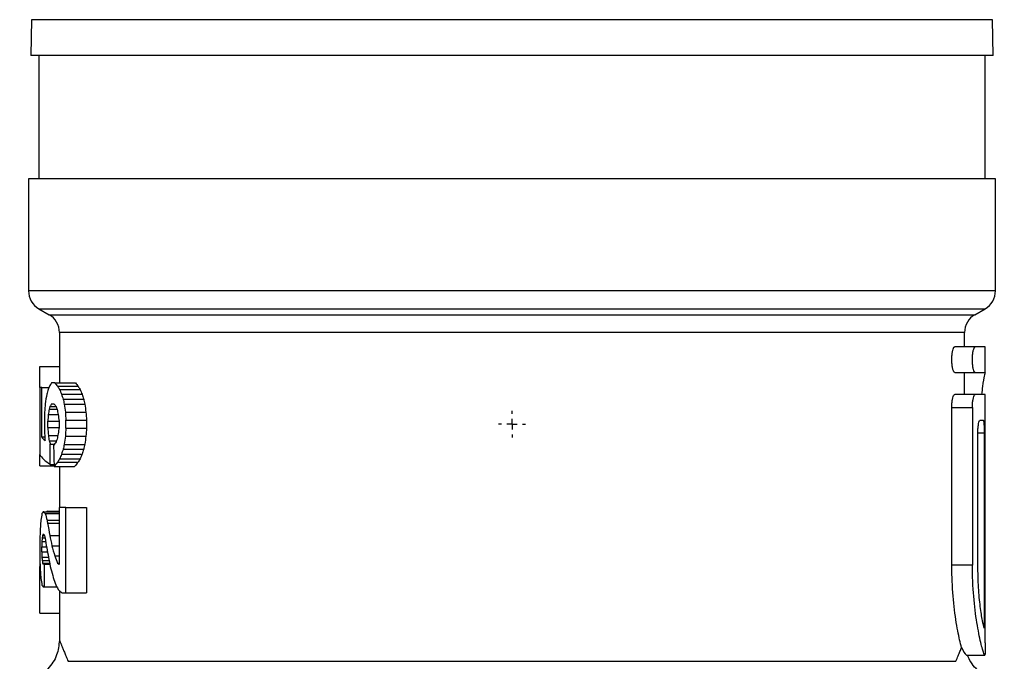
# Model space of a CAD drawing. Units: millimetres. Extents: x 17227 to 19953, y -745 to 2020.
# Drawn here: x 17468 to 17515, y 72 to 104 of the extents above; entities that cross this region are included whole.
import ezdxf

# ---------------------------------------------------------------- set-up
doc = ezdxf.new("R2010")
doc.units = ezdxf.units.MM
doc.layers.add('SLD-0', color=179, linetype='Continuous')

# ---------------------------------------------------------------- blocks, each defined once
blk = doc.blocks.new('SW_CENTERMARKSYMBOL_7')
at = {"layer": 'SLD-0', "color": 0}
for p, q in [((0, 0.508), (0, 0.654)), ((-0.508, 0), (-0.654, 0)), ((0, 0), (-0.254, 0)), ((0, 0), (0, 0.254)), ((0, 0), (0, -0.254)), ((0, 0), (0.254, 0)), ((0.508, 0), (0.654, 0)), ((0, -0.508), (0, -0.654))]:
    blk.add_line(p, q, dxfattribs=at)

msp = doc.modelspace()

# ---------------------------------------------------------------- linework, layer by layer
at = {"color": 7, "linetype": 'Continuous', "lineweight": 25}
for p, q in [((17468.109, 103.675), (17468.078, 101.929)), ((17514.866, 101.929), (17514.835, 103.675)), ((17514.866, 101.929), (17468.078, 101.929)), ((17468.472, 101.929), (17468.472, 95.929)), ((17514.472, 95.929), (17514.472, 101.929)), ((17467.972, 95.929), (17467.972, 90.486)), ((17514.972, 95.929), (17467.972, 95.929)), ((17514.972, 90.486), (17514.972, 95.929)), ((17468.472, 89.62), (17468.972, 89.331)), ((17513.972, 89.331), (17514.472, 89.62)), ((17469.472, 88.465), (17469.472, 86.009)), ((17513.472, 87.769), (17513.472, 88.465)), ((17513.993, 87.769), (17512.993, 87.769)), ((17514.472, 87.769), (17513.993, 87.769)), ((17514.472, 86.519), (17514.472, 87.769)), ((17468.523, 85.79), (17468.523, 86.809)), ((17468.523, 86.809), (17469.472, 86.809)), ((17512.993, 86.519), (17513.993, 86.519)), ((17513.472, 85.448), (17513.472, 86.519)), ((17513.993, 86.519), (17514.472, 86.519)), ((17468.523, 85.79), (17468.523, 82.53)), ((17468.614, 85.79), (17468.523, 85.79)), ((17468.614, 83.367), (17468.614, 85.79)), ((17468.614, 85.79), (17468.96, 85.79)), ((17469.253, 86.009), (17469.093, 86.009)), ((17469.253, 86.009), (17470.253, 86.009)), ((17469.384, 85.852), (17470.384, 85.852)), ((17469.478, 85.696), (17470.478, 85.696)), ((17469.575, 85.463), (17470.575, 85.463)), ((17469.653, 85.227), (17470.653, 85.227)), ((17513.993, 85.448), (17512.993, 85.448)), ((17514.472, 85.45), (17513.472, 85.45)), ((17514.472, 85.448), (17513.993, 85.448)), ((17514.472, 84.198), (17514.472, 85.448)), ((17468.974, 84.736), (17469.36, 84.736)), ((17469.014, 84.859), (17469.307, 84.859)), ((17469.088, 84.989), (17469.22, 84.989)), ((17469.708, 84.984), (17470.708, 84.984)), ((17512.851, 77.145), (17512.851, 84.823)), ((17512.851, 84.823), (17513.851, 84.823)), ((17513.851, 84.823), (17513.851, 77.145)), ((17468.933, 84.48), (17469.416, 84.48)), ((17469.762, 84.593), (17470.762, 84.593)), ((17468.741, 84.202), (17468.741, 83.799)), ((17468.908, 83.847), (17468.908, 84.159)), ((17468.908, 84.159), (17469.454, 84.159)), ((17468.908, 83.847), (17469.454, 83.847)), ((17469.454, 84.159), (17469.454, 83.851)), ((17469.79, 83.809), (17469.79, 84.202)), ((17469.79, 84.202), (17470.79, 84.202)), ((17469.79, 83.809), (17470.79, 83.809)), ((17470.79, 84.202), (17470.79, 83.809)), ((17514.221, 84.198), (17514.375, 84.198)), ((17514.471, 84.198), (17514.472, 84.198)), ((17514.471, 73.377), (17514.471, 84.198)), ((17468.763, 83.367), (17468.614, 83.367)), ((17468.934, 83.454), (17469.399, 83.454)), ((17469.762, 83.417), (17470.762, 83.417)), ((17514.116, 77.145), (17514.116, 83.573)), ((17514.425, 83.573), (17514.425, 74.083)), ((17468.974, 83.202), (17469.328, 83.202)), ((17469.031, 82.053), (17469.031, 83.027)), ((17469.031, 83.027), (17469.223, 83.027)), ((17469.708, 83.026), (17470.708, 83.026)), ((17468.523, 81.98), (17468.523, 82.53)), ((17469.575, 82.547), (17470.575, 82.547)), ((17469.653, 82.783), (17470.653, 82.783)), ((17468.523, 81.98), (17469.212, 81.98)), ((17469.031, 82.053), (17469.21, 82.053)), ((17469.213, 81.952), (17470.213, 81.952)), ((17469.384, 82.158), (17470.384, 82.158)), ((17469.472, 81.952), (17469.472, 79.962)), ((17469.478, 82.314), (17470.478, 82.314)), ((17469.454, 79.962), (17469.454, 77.177)), ((17469.79, 79.962), (17469.454, 79.962)), ((17469.79, 75.809), (17469.79, 79.962)), ((17469.79, 79.962), (17470.79, 79.962)), ((17470.79, 79.962), (17470.79, 75.809)), ((17468.721, 79.743), (17468.675, 79.743)), ((17468.721, 79.743), (17469.454, 79.743)), ((17468.785, 79.662), (17469.454, 79.662)), ((17468.891, 79.784), (17469.454, 79.784)), ((17468.869, 79.346), (17469.454, 79.346)), ((17468.9, 79.187), (17469.454, 79.187)), ((17468.657, 78.591), (17468.742, 78.591)), ((17468.681, 78.65), (17468.715, 78.65)), ((17468.523, 78.155), (17468.523, 77.689)), ((17468.614, 77.794), (17468.614, 78.049)), ((17468.614, 78.049), (17468.844, 78.049)), ((17468.621, 78.299), (17468.8, 78.299)), ((17468.635, 78.472), (17468.77, 78.472)), ((17469.106, 78.097), (17469.454, 78.097)), ((17468.614, 77.794), (17468.892, 77.794)), ((17468.621, 77.544), (17468.942, 77.544)), ((17469.251, 77.599), (17469.454, 77.599)), ((17468.523, 74.809), (17468.523, 77.087)), ((17468.523, 77.087), (17468.536, 77.087)), ((17468.635, 77.371), (17468.973, 77.371)), ((17468.657, 77.252), (17468.994, 77.252)), ((17468.741, 77.193), (17468.681, 77.193)), ((17468.741, 76.1), (17468.741, 77.193)), ((17468.741, 77.193), (17469.005, 77.193)), ((17469.387, 77.252), (17469.454, 77.252)), ((17513.851, 77.145), (17512.851, 77.145)), ((17468.675, 76.1), (17468.741, 76.1)), ((17468.741, 76.1), (17469.346, 76.1)), ((17469.472, 75.911), (17469.472, 73.505)), ((17469.585, 75.809), (17469.79, 75.809)), ((17469.79, 75.809), (17470.79, 75.809)), ((17468.523, 74.809), (17469.472, 74.809)), ((17513.582, 72.77), (17514.457, 72.77)), ((17513.582, 72.77), (17513.584, 72.77)), ((17513.615, 72.77), (17514.393, 72.77)), ((17514.457, 72.77), (17514.457, 72.77)), ((17469.891, 72.475), (17513.053, 72.475))]:
    msp.add_line(p, q, dxfattribs=at)
at = {"color": 8, "linetype": 'Continuous', "lineweight": 25}
for p, q in [((17471.012, 103.675), (17468.109, 103.675)), ((17514.835, 103.675), (17471.012, 103.675)), ((17514.972, 90.486), (17467.972, 90.486)), ((17468.472, 89.62), (17514.472, 89.62)), ((17468.972, 89.331), (17513.972, 89.331)), ((17513.472, 88.465), (17469.472, 88.465)), ((17514.425, 83.573), (17514.116, 83.573)), ((17469.007, 78.6), (17469.454, 78.6))]:
    msp.add_line(p, q, dxfattribs=at)
at = {"color": 7, "linetype": 'Continuous', "lineweight": 25}
for centre, start, end in [((17468.972, 90.486), 180, 240), ((17513.972, 90.486), 300, 0), ((17468.472, 88.465), 0, 60), ((17514.472, 88.465), 120, 180)]:
    msp.add_arc(centre, 1, start, end, dxfattribs=at)
for centre, major_axis, ratio, start_param, end_param in [((17490.472, 82.311), (22, 0), 0.765, 2.939091, 2.953184), ((17490.472, 83.44), (22, 0), 0.51, 2.924856, 2.939091), ((17490.472, 84.244), (22, 0), 0.34, 2.903384, 2.924856), ((17490.472, 87.984), (22, 0), 0.34, 3.408805, 3.430559), ((17490.472, 89.05), (22, 0), 0.51, 3.430559, 3.445117), ((17490.472, 90.726), (22, 0), 0.765, 3.445117, 3.459637), ((17491.472, 87.984), (22, 0), 0.34, 3.408805, 3.430559), ((17491.472, 89.05), (22, 0), 0.51, 3.430559, 3.445117), ((17491.472, 90.726), (22, 0), 0.765, 3.445117, 3.459637), ((17490.472, 81.261), (0, 22.44), 0.980392, 1.382388, 1.40347), ((17490.472, 92.481), (0, 22.44), 0.980392, 1.888841, 1.899938), ((17490.472, 96.107), (0, 33.66), 0.653595, 1.899938, 1.907583), ((17491.472, 92.481), (0, 22.44), 0.980392, 1.888841, 1.899938), ((17491.472, 96.107), (0, 33.66), 0.653595, 1.899938, 1.907583), ((17490.472, 75.655), (0, 56.1), 0.392157, 1.40347, 1.410778), ((17490.472, 78.383), (0, 29.92), 0.735294, 1.356845, 1.365594), ((17490.472, 81.559), (22, 0), 0.68, 2.919189, 2.927642), ((17490.472, 82.879), (22, 0), 0.408, 2.904354, 2.919189), ((17490.472, 87.309), (22, 0), 0.408, 3.403054, 3.418038), ((17490.472, 88.942), (22, 0), 0.68, 3.418038, 3.426626), ((17490.472, 93.149), (0, 29.92), 0.735294, 1.85583, 1.864759), ((17490.472, 103.523), (0, 56.1), 0.392157, 1.907583, 1.914973), ((17491.472, 103.523), (0, 56.1), 0.392157, 1.907583, 1.914973), ((17490.472, 66.716), (0, 112.2), 0.196078, 1.410778, 1.414311), ((17490.472, 73.048), (0, 56.1), 0.392157, 1.365594, 1.371423), ((17490.472, 100.734), (0, 56.1), 0.392157, 1.864759, 1.870731), ((17490.472, 122.452), (0, 112.2), 0.196078, 1.914973, 1.918683), ((17491.472, 122.452), (0, 112.2), 0.196078, 1.914973, 1.918683), ((17490.472, 94.291), (0, 67.32), 0.326797, 1.727281, 1.734425), ((17490.472, 97.18), (0, 67.32), 0.326797, 1.770169, 1.776118), ((17490.472, 67.276), (0, 56.1), 0.392157, 1.270862, 1.276834), ((17490.472, 45.558), (0, 112.2), 0.196078, 1.22291, 1.226619), ((17491.472, 45.558), (0, 112.2), 0.196078, 1.22291, 1.226619), ((17490.472, 83.715), (22, 0), 0.139091, 3.255478, 3.308409), ((17490.472, 89.417), (0, 37.4), 0.588235, 1.734425, 1.737613), ((17490.472, 89.555), (0, 29.92), 0.735294, 1.776118, 1.784747), ((17490.472, 74.862), (0, 29.92), 0.735294, 1.276834, 1.285763), ((17490.472, 64.488), (0, 56.1), 0.392157, 1.226619, 1.23401), ((17491.472, 64.488), (0, 56.1), 0.392157, 1.226619, 1.23401), ((17490.472, 86.378), (22, 0), 0.68, 3.355544, 3.367539), ((17490.472, 80.701), (22, 0), 0.408, 2.865148, 2.886024), ((17490.472, 139.698), (0, 224.4), 0.098039, 1.826365, 1.831062), ((17490.472, 79.068), (22, 0), 0.68, 2.856559, 2.865148), ((17490.472, 71.903), (0, 33.66), 0.653595, 1.23401, 1.241655), ((17491.472, 71.903), (0, 33.66), 0.653595, 1.23401, 1.241655), ((17490.472, 82.739), (22, 0), 0.139091, 3.20983, 3.367539), ((17490.472, 77.284), (22, 0), 0.765, 2.823548, 2.838069), ((17490.472, 75.53), (0, 22.44), 0.980392, 1.241655, 1.252752), ((17491.472, 77.284), (22, 0), 0.765, 2.823548, 2.838069), ((17491.472, 75.53), (0, 22.44), 0.980392, 1.241655, 1.252752), ((17490.472, 80.027), (22, 0), 0.34, 2.852626, 2.881327), ((17490.472, 78.961), (22, 0), 0.51, 2.838069, 2.852626), ((17491.472, 80.027), (22, 0), 0.34, 2.852626, 2.881327), ((17491.472, 78.961), (22, 0), 0.51, 2.838069, 2.852626), ((17490.472, 77.902), (22, 0), 0.68, 3.02372, 3.044927), ((17490.472, 79.134), (22, 0), 0.204, 3.005449, 3.02372), ((17490.472, 80.416), (22, 0), 0.204, 3.292157, 3.310515), ((17490.472, 82.177), (22, 0), 0.68, 3.310515, 3.331945), ((17490.472, 79.159), (22, 0), 0.146341, 2.946007, 2.959076), ((17490.472, 75.333), (0, 44.88), 0.490196, 1.488375, 1.499007), ((17490.472, 77.181), (0, 22.44), 0.980392, 1.474131, 1.488375), ((17490.472, 83.592), (0, 22.44), 0.980392, 1.761148, 1.768385), ((17490.472, 84.221), (0, 25.646), 0.857843, 1.768385, 1.791788), ((17490.472, 70.504), (0, 112.2), 0.196078, 1.499007, 1.502559), ((17490.472, 76.654), (22, 0), 0.68, 3.011723, 3.019723), ((17490.472, 77.622), (22, 0), 0.34, 3.003736, 3.011723), ((17490.472, 79.76), (22, 0), 0.34, 3.290441, 3.29845), ((17490.472, 80.928), (22, 0), 0.68, 3.29845, 3.307043), ((17490.472, 84.338), (0, 26.18), 0.840336, 1.791788, 1.81151), ((17490.472, 67.849), (0, 89.76), 0.245098, 1.454112, 1.456911), ((17490.472, 74.38), (0, 33.66), 0.653595, 1.448926, 1.454112), ((17490.472, 82.16), (0, 22.44), 0.980392, 1.736247, 1.778529), ((17490.472, 82.778), (22, 0), 0.8925, 3.382306, 3.408529), ((17490.472, 85.339), (0, 112.2), 0.196078, 1.639034, 1.642586), ((17490.472, 87.994), (0, 89.76), 0.245098, 1.684682, 1.68748), ((17490.472, 81.463), (0, 33.66), 0.653595, 1.68748, 1.692666), ((17490.472, 81.827), (22, 0), 0.728571, 3.408529, 3.431069), ((17490.472, 66.332), (0, 157.756), 0.139456, 1.50033, 1.502564), ((17490.472, 80.51), (0, 44.88), 0.490196, 1.642586, 1.653218), ((17490.472, 79.19), (22, 0), 0.68, 3.263463, 3.271462), ((17490.472, 78.221), (22, 0), 0.34, 3.271462, 3.279449), ((17490.472, 83.086), (0, 26.928), 0.816993, 1.778529, 1.795314), ((17490.472, 81.373), (22, 0), 0.874286, 3.36611, 3.389949), ((17490.472, 79.387), (22, 0), 0.34, 3.431069, 3.441527), ((17490.472, 78.663), (0, 22.44), 0.980392, 1.653218, 1.667462), ((17490.472, 81.241), (22, 0), 0.85, 3.389949, 3.41059), ((17490.472, 77.941), (22, 0), 0.68, 3.238258, 3.259465), ((17490.472, 76.709), (22, 0), 0.204, 3.259465, 3.277736), ((17490.472, 79.679), (22, 0), 0.582857, 3.41059, 3.435476), ((17490.472, 77.822), (22, 0), 0.291429, 3.435476, 3.461026)]:
    msp.add_ellipse(centre, major_axis=major_axis, ratio=ratio, start_param=start_param, end_param=end_param, dxfattribs=at)
for points, knots in [([(17512.993, 86.519), (17512.978, 86.526), (17512.947, 86.541), (17512.903, 86.653), (17512.87, 86.817), (17512.851, 87.018), (17512.85, 87.23), (17512.865, 87.429), (17512.894, 87.598), (17512.933, 87.719), (17512.968, 87.765), (17512.988, 87.768), (17512.993, 87.769)], [0, 0, 0, 0, 0.110625, 0.221288, 0.331059, 0.438218, 0.542659, 0.645785, 0.749725, 0.856035, 0.965055, 1, 1, 1, 1]), ([(17513.993, 86.519), (17513.978, 86.526), (17513.947, 86.541), (17513.903, 86.653), (17513.87, 86.817), (17513.851, 87.018), (17513.85, 87.23), (17513.865, 87.429), (17513.894, 87.598), (17513.933, 87.719), (17513.968, 87.765), (17513.988, 87.768), (17513.993, 87.769)], [0, 0, 0, 0, 0.110628, 0.221287, 0.33106, 0.438218, 0.542659, 0.645784, 0.749723, 0.856036, 0.965052, 1, 1, 1, 1]), ([(17514.468, 86.519), (17514.456, 86.483), (17514.432, 86.41), (17514.357, 85.993), (17514.314, 85.586), (17514.299, 85.45)], [0, 0, 0, 0, 0.399169, 0.798222, 1, 1, 1, 1]), ([(17512.851, 84.823), (17512.853, 84.892), (17512.856, 85.029), (17512.881, 85.213), (17512.916, 85.355), (17512.956, 85.435), (17512.982, 85.444), (17512.993, 85.448)], [0, 0, 0, 0, 0.207725, 0.415354, 0.625739, 0.841629, 1, 1, 1, 1]), ([(17513.851, 84.823), (17513.853, 84.892), (17513.856, 85.029), (17513.881, 85.213), (17513.916, 85.355), (17513.956, 85.435), (17513.982, 85.444), (17513.993, 85.448)], [0, 0, 0, 0, 0.207724, 0.415351, 0.625735, 0.841623, 1, 1, 1, 1]), ([(17514.116, 83.573), (17514.117, 83.642), (17514.12, 83.781), (17514.139, 83.967), (17514.166, 84.108), (17514.195, 84.186), (17514.213, 84.194), (17514.221, 84.198)], [0, 0, 0, 0, 0.210759, 0.421521, 0.6339, 0.849418, 1, 1, 1, 1]), ([(17514.375, 84.198), (17514.381, 84.191), (17514.394, 84.177), (17514.409, 84.069), (17514.419, 83.91), (17514.424, 83.734), (17514.425, 83.618), (17514.425, 83.573)], [0, 0, 0, 0, 0.215575, 0.43117, 0.646186, 0.860604, 1, 1, 1, 1]), ([(17513.32, 73.141), (17513.26, 73.386), (17513.141, 73.875), (17512.951, 75.101), (17512.86, 76.251), (17512.853, 76.946), (17512.851, 77.145)], [0, 0, 0, 0, 0.294326, 0.588629, 0.882142, 1, 1, 1, 1]), ([(17514.457, 72.77), (17514.429, 72.818), (17514.373, 72.913), (17514.188, 73.656), (17513.996, 74.755), (17513.87, 75.993), (17513.856, 76.818), (17513.851, 77.145)], [0, 0, 0, 0, 0.212632, 0.425138, 0.640733, 0.857532, 1, 1, 1, 1]), ([(17514.425, 74.083), (17514.398, 74.187), (17514.343, 74.396), (17514.232, 75.112), (17514.137, 76.049), (17514.123, 76.775), (17514.116, 77.145)], [0, 0, 0, 0, 0.246892, 0.49372, 0.741705, 1, 1, 1, 1]), ([(17469.472, 73.505), (17469.445, 73.259), (17469.39, 72.746), (17468.945, 72.082), (17468.297, 71.615), (17467.787, 71.541), (17467.542, 71.506)], [0, 0, 0, 0, 0.240549, 0.499991, 0.759442, 1, 1, 1, 1]), ([(17469.472, 73.505), (17469.472, 73.504), (17469.473, 73.503), (17469.478, 73.49), (17469.487, 73.47), (17469.499, 73.441), (17469.514, 73.404), (17469.533, 73.359), (17469.556, 73.306), (17469.589, 73.224), (17469.64, 73.103), (17469.712, 72.926), (17469.795, 72.719), (17469.859, 72.557), (17469.891, 72.475)], [0, 0, 0, 0, 0.061953, 0.123849, 0.185744, 0.247691, 0.309746, 0.371963, 0.434395, 0.497095, 0.621703, 0.746786, 0.872752, 1, 1, 1, 1]), ([(17514.471, 73.377), (17514.471, 73.309), (17514.471, 73.172), (17514.47, 72.99), (17514.467, 72.853), (17514.463, 72.78), (17514.459, 72.773), (17514.457, 72.77)], [0, 0, 0, 0, 0.214629, 0.429268, 0.643917, 0.858537, 1, 1, 1, 1]), ([(17513.053, 72.475), (17513.071, 72.52), (17513.106, 72.611), (17513.155, 72.735), (17513.202, 72.851), (17513.245, 72.957), (17513.285, 73.055), (17513.308, 73.113), (17513.32, 73.141)], [0, 0, 0, 0, 0.168667, 0.336325, 0.50313, 0.669237, 0.834807, 1, 1, 1, 1]), ([(17513.32, 73.141), (17513.404, 72.986), (17513.511, 72.787), (17513.57, 72.773), (17513.582, 72.77)], [0, 0, 0, 0, 0.781911, 1, 1, 1, 1]), ([(17515.402, 71.506), (17515.155, 71.541), (17514.776, 71.594), (17514.324, 71.852), (17514.018, 72.113), (17513.77, 72.423), (17513.665, 72.658), (17513.615, 72.77)], [0, 0, 0, 0, 0.319807, 0.491418, 0.666465, 0.841415, 1, 1, 1, 1])]:
    msp.add_open_spline(points, degree=3, knots=knots, dxfattribs=at)

# ---------------------------------------------------------------- block references
at = {"color": 7, "linetype": 'Continuous', "lineweight": 0}
msp.add_blockref('SW_CENTERMARKSYMBOL_7', (17491.472, 84.009), dxfattribs=at)

doc.saveas('drawing.dxf')
